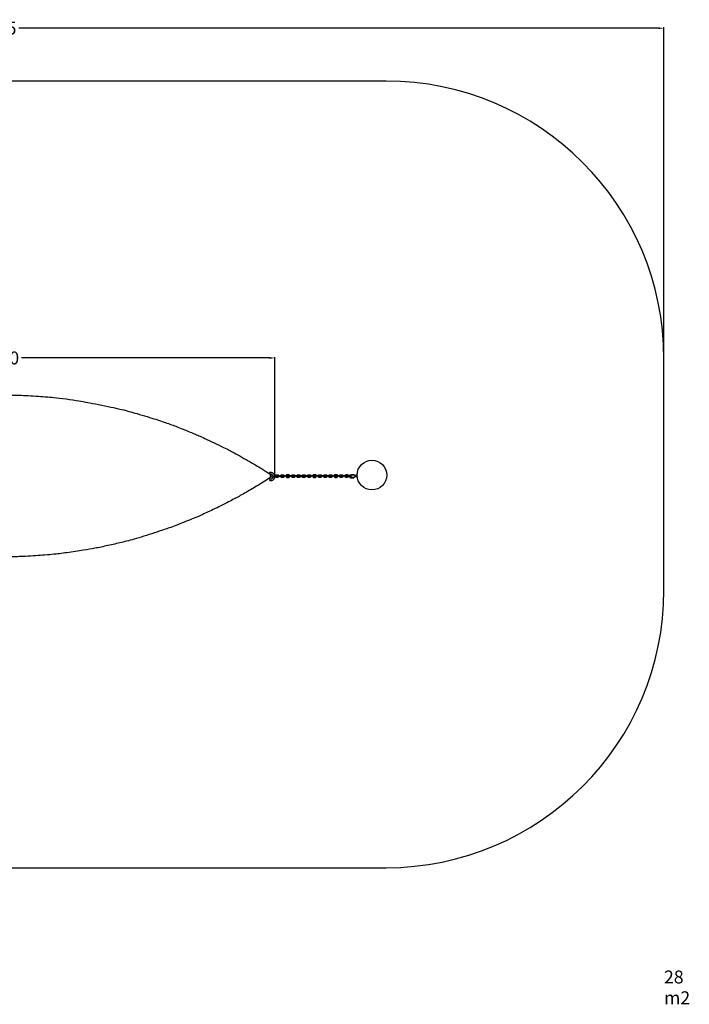
# Model space of a CAD drawing. Units: millimetres. Extents: x -288 to 475, y -214 to 318.
# Drawn here: x 113 to 475, y -214 to 318 of the extents above; entities that cross this region are included whole.
import ezdxf

# ---------------------------------------------------------------- set-up
doc = ezdxf.new("R2010")
doc.units = ezdxf.units.MM
doc.header["$MEASUREMENT"] = 0
for name, color, linetype, true_color in [('Dimensions', 7, 'Continuous', 0x000000), ('Equipment', 7, 'Continuous', 0x000000), ('Safety area', 7, 'Continuous', 0x000000)]:
    doc.layers.add(name, color=color, linetype=linetype, true_color=true_color)
doc.styles.add('Arial', font='txt')
doc.dimstyles.new('Default', dxfattribs={"dimtxt": 7, "dimasz": 3, "dimexe": 0.5, "dimexo": 0.5, "dimgap": 0.25, "dimtad": 0, "dimtoh": 1, "dimdec": 0, "dimzin": 1, "dimdsep": 46, "dimtxsty": 'Arial', "dimcen": 0.5, "dimadec": 0, "dimazin": 0, "dimtfac": 1, "dimtdec": 4, "dimtix": 1, "dimtmove": 1, "dimatfit": 3, "dimfxl": 0, "dimtolj": 1, "dimtzin": 1, "dimarcsym": 0})

# ---------------------------------------------------------------- blocks, each defined once
blk = doc.blocks.new('*D2')
at = {"layer": 'Defpoints', "color": 0}
for p in [(460.99, 312.94), (-254.01, 71.89), (460.99, 71.89)]:
    blk.add_point(p, dxfattribs=at)
at = {"layer": 'Dimensions', "color": 0, "lineweight": -2}
for p, q in [((-254.01, 72.39), (-254.01, 313.44)), ((-251.01, 312.94), (94.24, 312.94)), ((457.99, 312.94), (112.74, 312.94)), ((460.99, 72.39), (460.99, 313.44))]:
    blk.add_line(p, q, dxfattribs=at)
at = {"layer": 'Dimensions', "color": 0}
for points in [[(-251.01, 313.44), (-251.01, 312.44), (-254.01, 312.94)], [(457.99, 312.44), (457.99, 313.44), (460.99, 312.94)]]:
    blk.add_solid(points, dxfattribs=at)
at = {"layer": 'Dimensions', "color": 0, "insert": (103.49, 312.94), "char_height": 7, "attachment_point": 5, "style": 'Arial'}
blk.add_mtext('\\A1;715', dxfattribs=at)
blk = doc.blocks.new('*D3')
at = {"layer": 'Defpoints', "color": 0}
for p in [(-41.05, 134.8), (-41.05, 71.15), (250.95, 71.15)]:
    blk.add_point(p, dxfattribs=at)
at = {"layer": 'Dimensions', "color": 0, "lineweight": -2}
for p, q in [((-41.05, 71.65), (-41.05, 135.3)), ((-38.05, 134.8), (95.7, 134.8)), ((247.95, 134.8), (114.2, 134.8)), ((250.95, 71.65), (250.95, 135.3))]:
    blk.add_line(p, q, dxfattribs=at)
at = {"layer": 'Dimensions', "color": 0}
for points in [[(-38.05, 135.3), (-38.05, 134.3), (-41.05, 134.8)], [(247.95, 134.3), (247.95, 135.3), (250.95, 134.8)]]:
    blk.add_solid(points, dxfattribs=at)
at = {"layer": 'Dimensions', "color": 0, "insert": (104.95, 134.8), "char_height": 7, "attachment_point": 5, "style": 'Arial'}
blk.add_mtext('\\A1;290', dxfattribs=at)

msp = doc.modelspace()

# ---------------------------------------------------------------- linework, layer by layer
at = {"layer": 'Dimensions'}
msp.add_circle((303.37, 71.51), 8, dxfattribs=at)
at = {"layer": 'Equipment'}
for points in [[(248.39, 72.02), (248.43, 70.15)], [(250.03, 70.98), (250.54, 70.98), (250.68, 70.98), (250.81, 70.98), (250.94, 70.99), (251.14, 71), (251.3, 71.02)], [(252.7, 71.12), (254.58, 71.14)], [(252.7, 70.84), (254.56, 70.86)], [(257.43, 71.12), (255.55, 71.14)], [(257.43, 70.84), (255.57, 70.86)], [(260.41, 71.12), (258.53, 71.14)], [(260.41, 70.84), (258.55, 70.86)], [(263.31, 71.12), (261.43, 71.14)], [(263.31, 70.84), (261.45, 70.86)], [(266.22, 71.13), (264.33, 71.15)], [(266.22, 70.85), (264.35, 70.86)], [(267.1, 71.15), (268.98, 71.16)], [(267.1, 70.86), (268.96, 70.88)], [(271.83, 71.15), (269.95, 71.16)], [(271.83, 70.86), (269.97, 70.88)], [(274.81, 71.15), (272.93, 71.16)], [(274.81, 70.86), (272.95, 70.88)], [(277.71, 71.15), (275.83, 71.16)], [(277.71, 70.86), (275.85, 70.88)], [(280.62, 71.15), (278.73, 71.17)], [(280.62, 70.87), (278.75, 70.89)], [(283.39, 71.17), (281.5, 71.19)], [(283.39, 70.89), (281.52, 70.9)], [(286.37, 71.17), (284.48, 71.19)], [(286.37, 70.89), (284.5, 70.9)], [(289.27, 71.17), (287.38, 71.19)], [(289.27, 70.89), (287.4, 70.9)], [(292.05, 71.18), (290.28, 71.2)], [(292.03, 70.89), (290.31, 70.91)], [(292.23, 70.42), (294.07, 70.47)], [(292.26, 71.58), (293.96, 71.64)], [(294.12, 71.44), (295.37, 71.46)], [(294.12, 71.44), (294.14, 70.59)], [(295.42, 70.6), (294.14, 70.59)]]:
    msp.add_lwpolyline(points, dxfattribs=at)
for points, degree in [([(-18.5, 84.88), (-12.41, 87.96), (-10.35, 88.98), (1.08, 94.1), (10.62, 97.93), (20.83, 101.5), (25.02, 102.87), (40.72, 107.22), (47.13, 108.72), (54.61, 110.25), (62.13, 111.56), (69.69, 112.65), (77.27, 113.53), (80.75, 113.83), (100.15, 114.84), (108.55, 114.82), (115.44, 114.63), (128.63, 113.71), (130.68, 113.53), (138.27, 112.66), (145.82, 111.57), (148.66, 111.07), (166.32, 107.45), (168.62, 106.9), (175.62, 105.05), (188.47, 101.08), (190.17, 100.52), (198.43, 97.51), (200.59, 96.67), (208.17, 93.56), (211.41, 92.18), (225.1, 85.63), (227.7, 84.24), (238.37, 78.29), (244.9, 74.3), (246.84, 73.03), (248.39, 72.02)], 3), ([(248.43, 70.15), (242.39, 66.27), (238.95, 64.21), (231.79, 60.09), (227.61, 57.85), (218.3, 53.14), (211.41, 49.95), (208.02, 48.51), (197.33, 44.19), (195.69, 43.6), (188.25, 40.99), (175.08, 36.84), (168.37, 35.16), (160.82, 33.39), (153.35, 31.87), (148.38, 31), (138.27, 29.47), (130.68, 28.59), (128.33, 28.39), (115.44, 27.49), (108.25, 27.29), (101.02, 27.1), (92.52, 27.49), (80.45, 28.31), (69.69, 29.46), (60.42, 30.85), (52.58, 32.27), (47.13, 33.38), (32.33, 37.07), (25.02, 39.23), (20.62, 40.67), (10.62, 44.17), (0.92, 48.07), (-14.99, 55.42), (-18.6, 57.27), (-30.42, 63.82), (-36.42, 67.53), (-37.8, 68.46)], 3), ([(248.29, 69.26), (248.22, 69.23), (248.16, 69.17), (248.12, 69.08), (248.1, 68.96), (248.1, 68.84), (248.12, 68.72), (248.17, 68.63), (248.23, 68.56), (248.29, 68.54)], 3), ([(249.76, 71.2), (249.67, 71.22), (249.54, 71.22), (249.42, 71.18), (249.34, 71.15), (249.27, 71.1), (249.21, 71.03), (249.17, 70.95), (249.14, 70.85), (249.13, 70.77), (249.14, 70.68), (249.17, 70.6), (249.22, 70.53), (249.27, 70.46), (249.34, 70.4), (249.44, 70.35), (249.53, 70.32), (249.62, 70.31), (249.75, 70.32), (249.83, 70.35), (249.91, 70.4), (249.94, 70.41), (250.01, 70.47), (250.06, 70.54), (250.06, 70.56)], 3), ([(249.76, 71.2), (249.82, 71.18), (249.85, 71.17), (249.92, 71.12), (249.95, 71.09), (250.01, 71.04), (250.05, 70.98)], 3), ([(250.06, 70.56), (250.11, 70.56), (250.25, 70.56), (250.35, 70.56), (250.7, 70.56), (250.83, 70.56), (250.91, 70.56), (251.09, 70.58), (251.27, 70.59), (251.3, 70.59), (251.42, 70.6), (251.53, 70.62), (251.59, 70.63), (251.7, 70.65), (251.78, 70.68), (251.82, 70.7), (251.9, 70.76), (251.94, 70.83), (251.95, 70.91), (251.93, 70.98), (251.88, 71.05), (251.8, 71.1), (251.68, 71.13), (251.62, 71.14), (251.49, 71.15)], 3), ([(250.91, 71.15), (250.94, 71.15), (250.98, 71.15), (251.16, 71.15)], 3), ([(251.3, 71.02), (251.36, 71.02), (251.4, 71.03), (251.46, 71.04), (251.53, 71.05), (251.55, 71.06), (251.6, 71.07), (251.62, 71.07), (251.64, 71.08), (251.65, 71.09), (251.66, 71.1), (251.65, 71.11), (251.63, 71.12), (251.61, 71.12), (251.59, 71.13), (251.55, 71.13), (251.51, 71.13), (251.49, 71.13)], 3), ([(252.7, 71.12), (252.64, 71.11), (252.6, 71.07), (252.57, 71.03), (252.56, 70.98), (252.57, 70.93), (252.6, 70.89), (252.64, 70.86), (252.7, 70.84)], 3), ([(256.04, 70.84), (256.04, 70.82), (256, 70.67), (255.97, 70.6), (255.85, 70.46), (255.8, 70.41), (255.69, 70.34), (255.61, 70.29), (255.49, 70.26), (255.35, 70.22), (254.66, 70.23), (254.56, 70.25), (254.49, 70.28), (254.41, 70.31), (254.3, 70.39), (254.25, 70.43), (254.2, 70.5), (254.17, 70.55), (254.13, 70.61), (254.1, 70.67), (254.08, 70.73), (254.06, 70.8), (254.05, 70.85)], 3), ([(254.07, 71.14), (254.09, 71.2), (254.11, 71.25), (254.14, 71.3), (254.18, 71.38), (254.23, 71.45), (254.29, 71.51), (254.4, 71.58), (254.43, 71.6), (254.49, 71.63), (254.55, 71.65), (254.62, 71.66), (254.68, 71.67), (255.03, 71.68), (255.36, 71.69), (255.51, 71.66), (255.62, 71.62), (255.76, 71.55), (255.89, 71.43), (255.96, 71.35), (256.03, 71.19), (256.04, 71.13)], 3), ([(254.37, 70.85), (254.38, 70.81), (254.39, 70.77), (254.41, 70.73), (254.43, 70.69), (254.46, 70.66), (254.5, 70.61), (254.59, 70.55), (254.62, 70.53), (254.68, 70.52), (254.72, 70.51), (254.92, 70.51), (255.31, 70.51), (255.4, 70.53), (255.48, 70.56), (255.52, 70.58), (255.59, 70.63), (255.65, 70.69), (255.69, 70.76), (255.73, 70.84), (255.72, 70.84)], 3), ([(255.72, 71.13), (255.71, 71.18), (255.66, 71.24), (255.64, 71.28), (255.61, 71.31), (255.58, 71.34), (255.54, 71.36), (255.51, 71.38), (255.47, 71.4), (254.69, 71.39), (254.65, 71.38), (254.61, 71.37), (254.56, 71.33), (254.53, 71.31), (254.49, 71.28), (254.47, 71.25), (254.44, 71.22), (254.42, 71.18), (254.4, 71.14)], 3), ([(254.56, 70.86), (254.58, 70.86), (254.63, 70.87), (254.68, 70.91), (254.7, 70.95), (254.71, 70.99), (254.7, 71.05), (254.67, 71.09), (254.63, 71.12), (254.58, 71.14)], 3), ([(255.57, 70.86), (255.54, 70.86), (255.49, 70.87), (255.45, 70.91), (255.43, 70.95), (255.41, 70.99), (255.43, 71.05), (255.45, 71.09), (255.49, 71.12), (255.55, 71.14)], 3), ([(256.97, 70.84), (257.05, 70.61), (257.25, 70.35), (257.46, 70.25), (257.58, 70.22), (257.84, 70.22), (258.17, 70.22), (258.32, 70.23), (258.53, 70.28), (258.65, 70.35), (258.79, 70.5), (258.88, 70.65), (258.97, 70.78), (258.96, 70.85)], 3), ([(257.28, 70.84), (257.35, 70.71), (257.44, 70.6), (257.53, 70.52), (257.68, 70.5), (258.22, 70.5), (258.42, 70.56), (258.57, 70.63), (258.62, 70.71), (258.62, 70.85)], 3), ([(257.43, 71.12), (257.49, 71.11), (257.53, 71.07), (257.56, 71.03), (257.57, 70.98), (257.56, 70.93), (257.53, 70.89), (257.49, 70.86), (257.43, 70.84)], 3), ([(258.55, 70.86), (258.53, 70.86), (258.47, 70.87), (258.43, 70.91), (258.41, 70.95), (258.39, 70.99), (258.41, 71.05), (258.43, 71.09), (258.47, 71.12), (258.53, 71.14)], 3), ([(260.41, 71.12), (260.47, 71.11), (260.51, 71.07), (260.54, 71.03), (260.55, 70.98), (260.54, 70.93), (260.51, 70.89), (260.47, 70.86), (260.41, 70.84)], 3), ([(261.45, 70.86), (261.43, 70.86), (261.37, 70.87), (261.33, 70.91), (261.31, 70.95), (261.29, 70.99), (261.31, 71.05), (261.33, 71.09), (261.38, 71.12), (261.43, 71.14)], 3), ([(263.31, 71.12), (263.37, 71.11), (263.41, 71.07), (263.44, 71.03), (263.45, 70.98), (263.44, 70.93), (263.41, 70.89), (263.37, 70.86), (263.31, 70.84)], 3), ([(264.35, 70.86), (264.33, 70.86), (264.28, 70.88), (264.24, 70.91), (264.21, 70.96), (264.2, 71), (264.21, 71.05), (264.24, 71.1), (264.28, 71.13), (264.33, 71.15)], 3), ([(266.22, 71.13), (266.27, 71.11), (266.32, 71.08), (266.34, 71.04), (266.35, 70.99), (266.34, 70.94), (266.32, 70.89), (266.27, 70.86), (266.22, 70.85)], 3), ([(267.1, 71.15), (267.04, 71.13), (267, 71.1), (266.97, 71.05), (266.96, 71), (266.97, 70.95), (267, 70.91), (267.04, 70.88), (267.1, 70.86)], 3), ([(270.44, 70.87), (270.44, 70.84), (270.4, 70.7), (270.37, 70.62), (270.25, 70.48), (270.21, 70.44), (270.1, 70.36), (270.01, 70.31), (269.89, 70.28), (269.75, 70.24), (269.06, 70.26), (268.96, 70.27), (268.9, 70.3), (268.81, 70.34), (268.7, 70.41), (268.65, 70.46), (268.61, 70.52), (268.57, 70.58), (268.53, 70.63), (268.51, 70.69), (268.48, 70.75), (268.47, 70.82), (268.45, 70.87)], 3), ([(268.47, 71.16), (268.49, 71.22), (268.51, 71.27), (268.54, 71.32), (268.58, 71.4), (268.63, 71.47), (268.7, 71.53), (268.8, 71.61), (268.83, 71.62), (268.89, 71.65), (268.95, 71.67), (269.02, 71.69), (269.08, 71.7), (269.43, 71.7), (269.76, 71.71), (269.91, 71.69), (270.03, 71.65), (270.16, 71.57), (270.3, 71.45), (270.36, 71.37), (270.43, 71.22), (270.44, 71.15)], 3), ([(268.77, 70.88), (268.78, 70.83), (268.79, 70.79), (268.81, 70.75), (268.83, 70.72), (268.86, 70.68), (268.9, 70.63), (268.99, 70.58), (269.02, 70.56), (269.08, 70.54), (269.12, 70.53), (269.33, 70.53), (269.72, 70.53), (269.81, 70.56), (269.89, 70.58), (269.92, 70.6), (269.99, 70.65), (270.05, 70.71), (270.1, 70.78), (270.13, 70.86), (270.12, 70.87)], 3), ([(270.12, 71.15), (270.11, 71.2), (270.07, 71.27), (270.04, 71.3), (270.01, 71.33), (269.98, 71.36), (269.95, 71.38), (269.91, 71.4), (269.87, 71.42), (269.09, 71.41), (269.05, 71.4), (269.01, 71.39), (268.96, 71.36), (268.93, 71.33), (268.9, 71.31), (268.87, 71.27), (268.84, 71.24), (268.82, 71.21), (268.8, 71.17)], 3), ([(268.96, 70.88), (268.98, 70.88), (269.04, 70.9), (269.08, 70.93), (269.1, 70.97), (269.12, 71.01), (269.1, 71.07), (269.08, 71.11), (269.03, 71.15), (268.98, 71.16)], 3), ([(269.97, 70.88), (269.95, 70.88), (269.9, 70.9), (269.85, 70.93), (269.83, 70.97), (269.81, 71.01), (269.83, 71.07), (269.85, 71.11), (269.9, 71.15), (269.95, 71.16)], 3), ([(271.37, 70.87), (271.45, 70.63), (271.65, 70.37), (271.86, 70.27), (271.98, 70.25), (272.24, 70.24), (272.58, 70.24), (272.73, 70.25), (272.93, 70.3), (273.05, 70.37), (273.19, 70.53), (273.28, 70.67), (273.37, 70.8), (273.36, 70.87)], 3), ([(271.68, 70.86), (271.76, 70.73), (271.84, 70.63), (271.93, 70.54), (272.08, 70.52), (272.62, 70.52), (272.83, 70.58), (272.97, 70.65), (273.02, 70.74), (273.03, 70.88)], 3), ([(271.83, 71.15), (271.89, 71.13), (271.93, 71.1), (271.96, 71.05), (271.97, 71), (271.96, 70.95), (271.93, 70.91), (271.89, 70.88), (271.83, 70.86)], 3), ([(272.95, 70.88), (272.93, 70.88), (272.88, 70.9), (272.83, 70.93), (272.81, 70.97), (272.8, 71.01), (272.81, 71.07), (272.84, 71.11), (272.88, 71.15), (272.93, 71.16)], 3), ([(274.81, 71.15), (274.87, 71.13), (274.91, 71.1), (274.94, 71.05), (274.95, 71), (274.94, 70.95), (274.91, 70.91), (274.87, 70.88), (274.81, 70.86)], 3), ([(275.85, 70.88), (275.83, 70.88), (275.78, 70.9), (275.73, 70.93), (275.71, 70.97), (275.7, 71.01), (275.71, 71.07), (275.74, 71.11), (275.78, 71.15), (275.83, 71.16)], 3), ([(277.71, 71.15), (277.77, 71.13), (277.81, 71.1), (277.84, 71.05), (277.85, 71), (277.84, 70.95), (277.81, 70.91), (277.77, 70.88), (277.71, 70.86)], 3), ([(278.75, 70.89), (278.73, 70.89), (278.68, 70.9), (278.64, 70.94), (278.61, 70.98), (278.6, 71.02), (278.61, 71.08), (278.64, 71.12), (278.68, 71.15), (278.73, 71.17)], 3), ([(280.62, 71.15), (280.68, 71.14), (280.72, 71.1), (280.74, 71.06), (280.75, 71.01), (280.74, 70.96), (280.72, 70.92), (280.68, 70.89), (280.62, 70.87)], 3), ([(281.52, 70.9), (281.5, 70.9), (281.45, 70.92), (281.41, 70.95), (281.38, 71), (281.37, 71.04), (281.38, 71.1), (281.41, 71.14), (281.45, 71.17), (281.5, 71.19)], 3), ([(282.92, 70.89), (283, 70.66), (283.2, 70.4), (283.41, 70.3), (283.53, 70.27), (283.79, 70.27), (284.13, 70.27), (284.28, 70.28), (284.48, 70.33), (284.6, 70.4), (284.74, 70.55), (284.83, 70.7), (284.92, 70.83), (284.92, 70.9)], 3), ([(283.23, 70.89), (283.31, 70.76), (283.4, 70.65), (283.48, 70.57), (283.64, 70.54), (284.17, 70.55), (284.38, 70.61), (284.52, 70.68), (284.58, 70.76), (284.58, 70.9)], 3), ([(283.39, 71.17), (283.44, 71.15), (283.49, 71.12), (283.51, 71.08), (283.52, 71.03), (283.51, 70.98), (283.48, 70.94), (283.44, 70.9), (283.39, 70.89)], 3), ([(284.5, 70.9), (284.48, 70.9), (284.43, 70.92), (284.39, 70.95), (284.36, 71), (284.35, 71.04), (284.36, 71.1), (284.39, 71.14), (284.43, 71.17), (284.48, 71.19)], 3), ([(286.37, 71.17), (286.42, 71.15), (286.47, 71.12), (286.49, 71.08), (286.5, 71.03), (286.49, 70.98), (286.47, 70.94), (286.42, 70.9), (286.37, 70.89)], 3), ([(287.4, 70.9), (287.38, 70.9), (287.33, 70.92), (287.29, 70.95), (287.26, 71), (287.25, 71.04), (287.26, 71.1), (287.29, 71.14), (287.33, 71.17), (287.38, 71.19)], 3), ([(289.27, 71.17), (289.32, 71.15), (289.37, 71.12), (289.39, 71.08), (289.4, 71.03), (289.39, 70.98), (289.37, 70.94), (289.32, 70.9), (289.27, 70.89)], 3), ([(290.31, 70.91), (290.28, 70.91), (290.23, 70.93), (290.19, 70.96), (290.16, 71), (290.15, 71.05), (290.16, 71.1), (290.19, 71.15), (290.23, 71.18), (290.28, 71.2)], 3), ([(291.21, 70.9), (291.22, 70.79), (291.24, 70.68), (291.28, 70.56), (291.32, 70.49), (291.36, 70.43), (291.4, 70.37), (291.48, 70.28), (291.55, 70.23), (291.67, 70.17), (291.77, 70.13), (291.86, 70.09), (292.02, 70.07), (292.72, 70.07), (292.85, 70.07), (293.43, 70.06), (293.47, 70.07), (293.53, 70.1), (293.57, 70.13), (293.59, 70.19), (293.6, 70.25), (293.6, 70.29), (293.56, 70.42), (293.51, 70.44)], 3), ([(291.27, 71.19), (291.29, 71.26), (291.35, 71.38), (291.49, 71.52), (291.68, 71.65), (291.8, 71.7), (291.94, 71.73), (292.07, 71.74), (292.79, 71.75), (293.43, 71.75), (293.52, 71.75), (293.56, 71.71), (293.6, 71.61)], 3), ([(291.67, 70.9), (291.7, 70.75), (291.74, 70.67), (291.81, 70.59), (291.89, 70.54), (292.02, 70.49), (292.17, 70.5)], 3), ([(292.09, 71.33), (291.97, 71.31), (291.9, 71.29), (291.81, 71.22), (291.77, 71.18)], 3), ([(292.26, 71.58), (292.15, 71.47), (292.07, 71.32), (292.04, 71.13), (292.02, 70.99), (292.03, 70.84), (292.06, 70.72), (292.17, 70.5), (292.23, 70.42)], 3), ([(293.96, 71.64), (294.04, 71.55), (294.12, 71.44)], 2), ([(294.07, 70.47), (294.1, 70.52), (294.14, 70.59)], 2)]:
    msp.add_open_spline(points, degree=degree, dxfattribs=at)
for points, knots in [([(250.94, 70.99), (250.92, 71.08), (250.9, 71.19), (250.85, 71.35), (250.75, 71.57), (250.64, 71.77), (250.5, 71.96), (250.34, 72.14), (250.16, 72.31), (249.96, 72.46), (249.73, 72.59), (249.46, 72.71), (249.28, 72.78), (249.21, 72.8), (248.98, 72.86), (248.72, 72.9), (248.47, 72.92), (248.26, 72.92), (248.23, 72.91), (248.19, 72.9), (248.16, 72.88), (248.13, 72.83), (248.09, 72.75), (248.07, 72.63), (248.07, 72.51), (248.1, 72.39), (248.14, 72.29), (248.2, 72.23), (248.27, 72.21), (248.36, 72.2), (248.44, 72.2), (248.56, 72.18), (248.61, 72.17), (248.78, 72.13), (248.95, 72.05), (249.12, 71.96), (249.26, 71.87), (249.34, 71.79), (249.44, 71.71), (249.57, 71.57), (249.65, 71.45), (249.73, 71.32), (249.76, 71.24), (249.78, 71.2)], [3.338203, 3.338203, 3.338203, 3.338203, 3.523718, 3.709234, 3.894749, 4.080265, 4.26578, 4.451295, 4.636811, 4.822326, 5.007842, 5.193357, 5.378872, 5.564388, 5.749903, 5.935419, 6.120934, 6.306449, 6.491965, 6.67748, 6.862996, 7.048511, 7.234026, 7.419542, 7.605057, 7.790573, 7.976088, 8.161604, 8.347119, 8.532634, 8.71815, 8.903665, 9.089181, 9.274696, 9.460211, 9.645727, 9.831242, 10.016758, 10.202273, 10.387788, 10.573304, 10.758819, 10.915556, 10.915556, 10.915556, 10.915556]), ([(248.29, 68.54), (248.55, 68.55), (248.76, 68.55), (249.01, 68.58), (249.26, 68.63), (249.32, 68.65), (249.49, 68.71), (249.55, 68.73), (249.78, 68.83), (249.99, 68.95), (250.18, 69.09), (250.36, 69.24), (250.52, 69.42), (250.65, 69.6), (250.77, 69.8), (250.86, 70.01), (250.92, 70.23), (250.95, 70.42), (250.96, 70.53), (250.96, 70.57)], [0, 0, 0, 0, 0.185497, 0.370994, 0.556491, 0.741989, 0.927486, 1.112983, 1.29848, 1.483977, 1.669474, 1.854971, 2.040469, 2.225966, 2.411463, 2.59696, 2.782457, 2.967954, 3.058858, 3.058858, 3.058858, 3.058858]), ([(249.83, 70.35), (249.82, 70.3), (249.8, 70.23), (249.74, 70.09), (249.57, 69.82), (249.46, 69.7), (249.34, 69.6), (249.2, 69.5), (249.06, 69.42), (248.87, 69.34), (248.74, 69.3), (248.5, 69.26), (248.29, 69.26)], [11.709716, 11.709716, 11.709716, 11.709716, 11.871818, 12.057315, 12.242812, 12.428309, 12.613806, 12.799303, 12.9848, 13.170298, 13.355795, 13.541292, 13.541292, 13.541292, 13.541292]), ([(251.14, 71), (251.14, 71.06), (251.16, 71.14), (251.2, 71.25), (251.23, 71.3), (251.27, 71.38), (251.36, 71.49), (251.44, 71.54), (251.47, 71.57), (251.52, 71.59), (251.58, 71.62), (251.64, 71.64), (251.71, 71.66), (251.81, 71.68), (251.99, 71.68), (252.68, 71.66), (252.74, 71.63), (252.82, 71.59), (252.88, 71.53), (252.93, 71.5), (253.01, 71.4), (253.05, 71.34), (253.08, 71.28), (253.11, 71.22), (253.12, 71.18), (253.12, 71.13)], [0, 0, 0, 0, 0.130404, 0.260808, 0.391211, 0.521615, 0.652019, 0.782423, 0.912827, 1.043231, 1.173634, 1.304038, 1.434442, 1.564846, 1.69525, 1.825654, 1.956057, 2.086461, 2.216865, 2.347269, 2.477673, 2.608076, 2.73848, 2.868884, 2.985951, 2.985951, 2.985951, 2.985951]), ([(253.13, 70.84), (253.12, 70.79), (253.11, 70.74), (253.1, 70.71), (253.09, 70.65), (253.01, 70.53), (252.94, 70.46), (252.84, 70.37), (252.75, 70.31), (252.44, 70.22), (252.21, 70.21), (252.02, 70.21), (251.91, 70.21), (251.71, 70.23), (251.58, 70.27), (251.5, 70.31), (251.36, 70.41), (251.32, 70.47), (251.28, 70.53), (251.22, 70.59)], [3.142614, 3.142614, 3.142614, 3.142614, 3.260096, 3.390499, 3.520903, 3.651307, 3.781711, 3.912115, 4.042519, 4.172922, 4.303326, 4.43373, 4.564134, 4.694538, 4.824942, 4.955345, 5.085749, 5.216153, 5.346557, 5.346557, 5.346557, 5.346557]), ([(251.46, 71.04), (251.46, 71.06), (251.49, 71.14), (251.52, 71.19), (251.56, 71.25), (251.58, 71.28), (251.65, 71.33), (251.74, 71.37), (251.82, 71.39), (252.49, 71.39), (252.56, 71.39), (252.6, 71.38), (252.65, 71.35), (252.73, 71.27), (252.77, 71.22), (252.79, 71.17), (252.8, 71.12)], [0, 0, 0, 0, 0.148409, 0.296818, 0.445227, 0.593635, 0.742044, 0.890453, 1.038862, 1.187271, 1.33568, 1.484089, 1.632497, 1.780906, 1.929315, 2.049401, 2.049401, 2.049401, 2.049401]), ([(252.81, 70.84), (252.8, 70.79), (252.78, 70.75), (252.74, 70.69), (252.64, 70.59), (252.53, 70.54), (252.36, 70.5), (251.81, 70.51), (251.69, 70.54), (251.61, 70.59), (251.57, 70.63)], [2.244725, 2.244725, 2.244725, 2.244725, 2.374542, 2.52295, 2.671359, 2.819768, 2.968177, 3.116586, 3.264995, 3.413404, 3.413404, 3.413404, 3.413404]), ([(258.96, 71.14), (258.95, 71.17), (258.93, 71.25), (258.9, 71.3), (258.85, 71.38), (258.77, 71.49), (258.69, 71.54), (258.66, 71.57), (258.61, 71.59), (258.55, 71.62), (258.49, 71.64), (258.42, 71.66), (258.32, 71.68), (258.14, 71.68), (257.45, 71.66), (257.39, 71.63), (257.31, 71.59), (257.24, 71.53), (257.2, 71.5), (257.11, 71.4), (257.08, 71.34), (257.05, 71.28), (257.02, 71.22), (257.01, 71.18), (257.01, 71.13)], [0.131448, 0.131448, 0.131448, 0.131448, 0.260808, 0.391211, 0.521615, 0.652019, 0.782423, 0.912827, 1.043231, 1.173634, 1.304038, 1.434442, 1.564846, 1.69525, 1.825654, 1.956057, 2.086461, 2.216865, 2.347269, 2.477673, 2.608076, 2.73848, 2.868884, 2.985951, 2.985951, 2.985951, 2.985951]), ([(258.64, 71.14), (258.63, 71.16), (258.6, 71.19), (258.57, 71.25), (258.54, 71.28), (258.48, 71.33), (258.39, 71.37), (258.31, 71.39), (257.63, 71.39), (257.57, 71.39), (257.53, 71.38), (257.47, 71.35), (257.4, 71.27), (257.36, 71.22), (257.33, 71.17), (257.33, 71.12)], [0.168746, 0.168746, 0.168746, 0.168746, 0.296818, 0.445227, 0.593635, 0.742044, 0.890453, 1.038862, 1.187271, 1.33568, 1.484089, 1.632497, 1.780906, 1.929315, 2.049401, 2.049401, 2.049401, 2.049401]), ([(261.86, 70.85), (261.86, 70.82), (261.82, 70.68), (261.78, 70.6), (261.67, 70.47), (261.62, 70.42), (261.51, 70.35), (261.42, 70.29), (261.3, 70.27), (261.16, 70.23), (260.48, 70.24), (260.37, 70.26), (260.31, 70.28), (260.23, 70.32), (260.12, 70.4), (260.07, 70.44), (260.02, 70.51), (259.98, 70.56), (259.95, 70.62), (259.92, 70.68), (259.9, 70.74), (259.88, 70.8), (259.87, 70.84)], [0, 0, 0, 0, 0.408435, 0.81687, 1.225305, 1.63374, 2.042175, 2.45061, 2.859045, 3.267481, 3.675916, 4.084351, 4.492786, 4.901221, 5.309656, 5.718091, 6.126526, 6.534961, 6.943396, 7.351831, 7.760266, 8.129554, 8.129554, 8.129554, 8.129554]), ([(259.88, 71.13), (259.9, 71.2), (259.92, 71.26), (259.95, 71.31), (259.99, 71.39), (260.04, 71.45), (260.11, 71.52), (260.22, 71.59), (260.24, 71.61), (260.3, 71.63), (260.37, 71.66), (260.43, 71.67), (260.5, 71.68), (260.84, 71.69), (261.18, 71.69), (261.32, 71.67), (261.44, 71.63), (261.57, 71.56), (261.71, 71.44), (261.77, 71.36), (261.84, 71.2), (261.86, 71.14)], [-0.034391, -0.034391, -0.034391, -0.034391, 0.422078, 0.844156, 1.266234, 1.688312, 2.11039, 2.532467, 2.954545, 3.376623, 3.798701, 4.220779, 4.642857, 5.064935, 5.487013, 5.909091, 6.331169, 6.753247, 7.175325, 7.597402, 8.01948, 8.01948, 8.01948, 8.01948]), ([(260.19, 70.84), (260.19, 70.81), (260.21, 70.77), (260.22, 70.74), (260.25, 70.7), (260.27, 70.67), (260.31, 70.61), (260.4, 70.56), (260.44, 70.54), (260.49, 70.53), (260.53, 70.52), (260.74, 70.52), (261.13, 70.52), (261.22, 70.54), (261.3, 70.57), (261.33, 70.59), (261.4, 70.63), (261.46, 70.69), (261.51, 70.76), (261.54, 70.84), (261.54, 70.85)], [0.069691, 0.069691, 0.069691, 0.069691, 0.404079, 0.808158, 1.212237, 1.616316, 2.020394, 2.424473, 2.828552, 3.232631, 3.63671, 4.040789, 4.444868, 4.848947, 5.253025, 5.657104, 6.061183, 6.465262, 6.869341, 7.27342, 7.27342, 7.27342, 7.27342]), ([(261.54, 71.14), (261.52, 71.19), (261.48, 71.25), (261.45, 71.29), (261.42, 71.32), (261.39, 71.34), (261.36, 71.37), (261.32, 71.39), (261.28, 71.41), (260.5, 71.4), (260.46, 71.39), (260.43, 71.37), (260.37, 71.34), (260.34, 71.32), (260.31, 71.29), (260.28, 71.26), (260.25, 71.22), (260.23, 71.18), (260.2, 71.12)], [0, 0, 0, 0, 0.097355, 0.194711, 0.292066, 0.389421, 0.486777, 0.584132, 0.681487, 0.778842, 0.876198, 0.973553, 1.070908, 1.168264, 1.265619, 1.362974, 1.46033, 1.578295, 1.578295, 1.578295, 1.578295]), ([(264.77, 70.86), (264.77, 70.83), (264.73, 70.69), (264.69, 70.61), (264.58, 70.47), (264.53, 70.43), (264.42, 70.35), (264.33, 70.3), (264.21, 70.27), (264.08, 70.24), (263.39, 70.25), (263.28, 70.27), (263.22, 70.29), (263.14, 70.33), (263.03, 70.4), (262.98, 70.45), (262.93, 70.52), (262.89, 70.57), (262.86, 70.62), (262.83, 70.68), (262.81, 70.74), (262.79, 70.8), (262.78, 70.84)], [0, 0, 0, 0, 0.408435, 0.81687, 1.225305, 1.63374, 2.042175, 2.45061, 2.859045, 3.267481, 3.675916, 4.084351, 4.492786, 4.901221, 5.309656, 5.718091, 6.126526, 6.534961, 6.943396, 7.351831, 7.760266, 8.110626, 8.110626, 8.110626, 8.110626]), ([(262.79, 71.13), (262.81, 71.21), (262.84, 71.26), (262.86, 71.31), (262.9, 71.39), (262.95, 71.46), (263.02, 71.52), (263.13, 71.6), (263.15, 71.61), (263.21, 71.64), (263.28, 71.66), (263.34, 71.68), (263.41, 71.69), (263.75, 71.69), (264.09, 71.7), (264.23, 71.68), (264.35, 71.64), (264.48, 71.56), (264.62, 71.44), (264.69, 71.36), (264.75, 71.21), (264.77, 71.14)], [-0.048608, -0.048608, -0.048608, -0.048608, 0.422078, 0.844156, 1.266234, 1.688312, 2.11039, 2.532467, 2.954545, 3.376623, 3.798701, 4.220779, 4.642857, 5.064935, 5.487013, 5.909091, 6.331169, 6.753247, 7.175325, 7.597402, 8.01948, 8.01948, 8.01948, 8.01948]), ([(263.1, 70.84), (263.11, 70.81), (263.12, 70.78), (263.14, 70.74), (263.16, 70.71), (263.18, 70.67), (263.22, 70.62), (263.31, 70.57), (263.35, 70.55), (263.4, 70.53), (263.44, 70.53), (263.65, 70.53), (264.04, 70.52), (264.13, 70.55), (264.21, 70.57), (264.25, 70.59), (264.31, 70.64), (264.37, 70.7), (264.42, 70.77), (264.45, 70.85), (264.45, 70.86)], [0.095937, 0.095937, 0.095937, 0.095937, 0.404079, 0.808158, 1.212237, 1.616316, 2.020394, 2.424473, 2.828552, 3.232631, 3.63671, 4.040789, 4.444868, 4.848947, 5.253025, 5.657104, 6.061183, 6.465262, 6.869341, 7.27342, 7.27342, 7.27342, 7.27342]), ([(264.45, 71.15), (264.43, 71.2), (264.39, 71.26), (264.36, 71.29), (264.33, 71.32), (264.3, 71.35), (264.27, 71.37), (264.23, 71.4), (264.2, 71.41), (263.41, 71.4), (263.37, 71.39), (263.34, 71.38), (263.29, 71.35), (263.25, 71.32), (263.22, 71.3), (263.19, 71.27), (263.16, 71.23), (263.14, 71.19), (263.11, 71.12)], [0, 0, 0, 0, 0.097355, 0.194711, 0.292066, 0.389421, 0.486777, 0.584132, 0.681487, 0.778842, 0.876198, 0.973553, 1.070908, 1.168264, 1.265619, 1.362974, 1.46033, 1.582903, 1.582903, 1.582903, 1.582903]), ([(267.53, 70.86), (267.53, 70.84), (267.49, 70.69), (267.45, 70.61), (267.34, 70.48), (267.29, 70.43), (267.18, 70.36), (267.1, 70.31), (266.97, 70.28), (266.84, 70.24), (266.15, 70.25), (266.04, 70.27), (265.98, 70.29), (265.9, 70.33), (265.79, 70.41), (265.74, 70.45), (265.69, 70.52), (265.65, 70.57), (265.62, 70.63), (265.59, 70.69), (265.57, 70.75), (265.55, 70.81), (265.54, 70.85)], [0, 0, 0, 0, 0.408435, 0.81687, 1.225305, 1.63374, 2.042175, 2.45061, 2.859045, 3.267481, 3.675916, 4.084351, 4.492786, 4.901221, 5.309656, 5.718091, 6.126526, 6.534961, 6.943396, 7.351831, 7.760266, 8.121802, 8.121802, 8.121802, 8.121802]), ([(265.55, 71.14), (265.57, 71.21), (265.6, 71.27), (265.62, 71.32), (265.67, 71.4), (265.72, 71.46), (265.78, 71.53), (265.89, 71.6), (265.92, 71.62), (265.98, 71.65), (266.04, 71.67), (266.1, 71.68), (266.17, 71.69), (266.51, 71.7), (266.85, 71.7), (266.99, 71.68), (267.11, 71.64), (267.25, 71.57), (267.38, 71.45), (267.45, 71.37), (267.52, 71.21), (267.53, 71.15)], [-0.040314, -0.040314, -0.040314, -0.040314, 0.422078, 0.844156, 1.266234, 1.688312, 2.11039, 2.532467, 2.954545, 3.376623, 3.798701, 4.220779, 4.642857, 5.064935, 5.487013, 5.909091, 6.331169, 6.753247, 7.175325, 7.597402, 8.01948, 8.01948, 8.01948, 8.01948]), ([(265.86, 70.85), (265.87, 70.82), (265.88, 70.78), (265.9, 70.75), (265.92, 70.71), (265.94, 70.68), (265.98, 70.63), (266.07, 70.57), (266.11, 70.55), (266.16, 70.54), (266.2, 70.53), (266.41, 70.53), (266.8, 70.53), (266.89, 70.55), (266.97, 70.58), (267.01, 70.6), (267.08, 70.64), (267.13, 70.7), (267.18, 70.77), (267.21, 70.85), (267.21, 70.86)], [0.080327, 0.080327, 0.080327, 0.080327, 0.404079, 0.808158, 1.212237, 1.616316, 2.020394, 2.424473, 2.828552, 3.232631, 3.63671, 4.040789, 4.444868, 4.848947, 5.253025, 5.657104, 6.061183, 6.465262, 6.869341, 7.27342, 7.27342, 7.27342, 7.27342]), ([(267.21, 71.15), (267.19, 71.2), (267.15, 71.26), (267.13, 71.3), (267.1, 71.33), (267.06, 71.35), (267.03, 71.38), (266.99, 71.4), (266.96, 71.42), (266.18, 71.41), (266.14, 71.4), (266.1, 71.38), (266.05, 71.35), (266.01, 71.33), (265.98, 71.3), (265.95, 71.27), (265.93, 71.23), (265.9, 71.19), (265.87, 71.13)], [0, 0, 0, 0, 0.097355, 0.194711, 0.292066, 0.389421, 0.486777, 0.584132, 0.681487, 0.778842, 0.876198, 0.973553, 1.070908, 1.168264, 1.265619, 1.362974, 1.46033, 1.58022, 1.58022, 1.58022, 1.58022]), ([(273.37, 71.16), (273.35, 71.2), (273.33, 71.27), (273.3, 71.33), (273.26, 71.41), (273.17, 71.51), (273.09, 71.57), (273.06, 71.59), (273.01, 71.62), (272.95, 71.65), (272.89, 71.67), (272.82, 71.68), (272.72, 71.7), (272.54, 71.7), (271.85, 71.68), (271.79, 71.65), (271.71, 71.61), (271.65, 71.55), (271.6, 71.53), (271.52, 71.42), (271.48, 71.37), (271.45, 71.31), (271.42, 71.24), (271.41, 71.2), (271.41, 71.15)], [0.131448, 0.131448, 0.131448, 0.131448, 0.260808, 0.391211, 0.521615, 0.652019, 0.782423, 0.912827, 1.043231, 1.173634, 1.304038, 1.434442, 1.564846, 1.69525, 1.825654, 1.956057, 2.086461, 2.216865, 2.347269, 2.477673, 2.608076, 2.73848, 2.868884, 2.985951, 2.985951, 2.985951, 2.985951]), ([(273.04, 71.16), (273.03, 71.18), (273.01, 71.22), (272.97, 71.27), (272.95, 71.3), (272.88, 71.35), (272.79, 71.4), (272.71, 71.41), (272.03, 71.42), (271.97, 71.42), (271.93, 71.4), (271.88, 71.37), (271.8, 71.3), (271.76, 71.24), (271.74, 71.19), (271.73, 71.15)], [0.168746, 0.168746, 0.168746, 0.168746, 0.296818, 0.445227, 0.593635, 0.742044, 0.890453, 1.038862, 1.187271, 1.33568, 1.484089, 1.632497, 1.780906, 1.929315, 2.049401, 2.049401, 2.049401, 2.049401]), ([(276.26, 70.87), (276.26, 70.85), (276.22, 70.7), (276.18, 70.63), (276.07, 70.49), (276.02, 70.45), (275.91, 70.37), (275.82, 70.32), (275.7, 70.29), (275.57, 70.25), (274.88, 70.26), (274.77, 70.28), (274.71, 70.31), (274.63, 70.34), (274.52, 70.42), (274.47, 70.47), (274.42, 70.53), (274.38, 70.58), (274.35, 70.64), (274.32, 70.7), (274.3, 70.76), (274.28, 70.82), (274.27, 70.87)], [0, 0, 0, 0, 0.408435, 0.81687, 1.225305, 1.63374, 2.042175, 2.45061, 2.859045, 3.267481, 3.675916, 4.084351, 4.492786, 4.901221, 5.309656, 5.718091, 6.126526, 6.534961, 6.943396, 7.351831, 7.760266, 8.129554, 8.129554, 8.129554, 8.129554]), ([(274.28, 71.15), (274.3, 71.22), (274.33, 71.28), (274.35, 71.33), (274.4, 71.41), (274.44, 71.48), (274.51, 71.54), (274.62, 71.61), (274.65, 71.63), (274.71, 71.66), (274.77, 71.68), (274.83, 71.7), (274.9, 71.7), (275.24, 71.71), (275.58, 71.72), (275.72, 71.69), (275.84, 71.66), (275.98, 71.58), (276.11, 71.46), (276.18, 71.38), (276.24, 71.22), (276.26, 71.16)], [-0.034391, -0.034391, -0.034391, -0.034391, 0.422078, 0.844156, 1.266234, 1.688312, 2.11039, 2.532467, 2.954545, 3.376623, 3.798701, 4.220779, 4.642857, 5.064935, 5.487013, 5.909091, 6.331169, 6.753247, 7.175325, 7.597402, 8.01948, 8.01948, 8.01948, 8.01948]), ([(274.59, 70.86), (274.6, 70.83), (274.61, 70.8), (274.63, 70.76), (274.65, 70.72), (274.67, 70.69), (274.71, 70.64), (274.8, 70.58), (274.84, 70.56), (274.89, 70.55), (274.93, 70.54), (275.14, 70.54), (275.53, 70.54), (275.62, 70.56), (275.7, 70.59), (275.74, 70.61), (275.8, 70.66), (275.86, 70.72), (275.91, 70.79), (275.94, 70.87), (275.94, 70.87)], [0.069691, 0.069691, 0.069691, 0.069691, 0.404079, 0.808158, 1.212237, 1.616316, 2.020394, 2.424473, 2.828552, 3.232631, 3.63671, 4.040789, 4.444868, 4.848947, 5.253025, 5.657104, 6.061183, 6.465262, 6.869341, 7.27342, 7.27342, 7.27342, 7.27342]), ([(275.94, 71.16), (275.92, 71.21), (275.88, 71.27), (275.85, 71.31), (275.82, 71.34), (275.79, 71.37), (275.76, 71.39), (275.72, 71.41), (275.69, 71.43), (274.9, 71.42), (274.87, 71.41), (274.83, 71.4), (274.78, 71.37), (274.74, 71.34), (274.71, 71.31), (274.68, 71.28), (274.65, 71.25), (274.63, 71.21), (274.6, 71.15)], [0, 0, 0, 0, 0.097355, 0.194711, 0.292066, 0.389421, 0.486777, 0.584132, 0.681487, 0.778842, 0.876198, 0.973553, 1.070908, 1.168264, 1.265619, 1.362974, 1.46033, 1.578295, 1.578295, 1.578295, 1.578295]), ([(279.17, 70.88), (279.17, 70.85), (279.13, 70.71), (279.09, 70.63), (278.98, 70.5), (278.93, 70.45), (278.82, 70.38), (278.74, 70.32), (278.61, 70.3), (278.48, 70.26), (277.79, 70.27), (277.68, 70.29), (277.62, 70.31), (277.54, 70.35), (277.43, 70.43), (277.38, 70.47), (277.33, 70.54), (277.29, 70.59), (277.26, 70.65), (277.23, 70.71), (277.21, 70.77), (277.19, 70.82), (277.18, 70.87)], [0, 0, 0, 0, 0.408435, 0.81687, 1.225305, 1.63374, 2.042175, 2.45061, 2.859045, 3.267481, 3.675916, 4.084351, 4.492786, 4.901221, 5.309656, 5.718091, 6.126526, 6.534961, 6.943396, 7.351831, 7.760266, 8.110626, 8.110626, 8.110626, 8.110626]), ([(277.19, 71.15), (277.21, 71.23), (277.24, 71.29), (277.26, 71.34), (277.31, 71.42), (277.36, 71.48), (277.42, 71.55), (277.53, 71.62), (277.56, 71.64), (277.62, 71.66), (277.68, 71.69), (277.74, 71.7), (277.81, 71.71), (278.15, 71.72), (278.49, 71.72), (278.63, 71.7), (278.75, 71.66), (278.89, 71.59), (279.02, 71.47), (279.09, 71.39), (279.16, 71.23), (279.17, 71.17)], [-0.048608, -0.048608, -0.048608, -0.048608, 0.422078, 0.844156, 1.266234, 1.688312, 2.11039, 2.532467, 2.954545, 3.376623, 3.798701, 4.220779, 4.642857, 5.064935, 5.487013, 5.909091, 6.331169, 6.753247, 7.175325, 7.597402, 8.01948, 8.01948, 8.01948, 8.01948]), ([(277.5, 70.86), (277.51, 70.84), (277.52, 70.8), (277.54, 70.77), (277.56, 70.73), (277.59, 70.7), (277.62, 70.64), (277.71, 70.59), (277.75, 70.57), (277.8, 70.56), (277.84, 70.55), (278.05, 70.55), (278.44, 70.55), (278.53, 70.57), (278.61, 70.6), (278.65, 70.62), (278.72, 70.66), (278.77, 70.72), (278.82, 70.79), (278.85, 70.87), (278.85, 70.88)], [0.095937, 0.095937, 0.095937, 0.095937, 0.404079, 0.808158, 1.212237, 1.616316, 2.020394, 2.424473, 2.828552, 3.232631, 3.63671, 4.040789, 4.444868, 4.848947, 5.253025, 5.657104, 6.061183, 6.465262, 6.869341, 7.27342, 7.27342, 7.27342, 7.27342]), ([(278.85, 71.17), (278.83, 71.22), (278.79, 71.28), (278.77, 71.31), (278.74, 71.35), (278.7, 71.37), (278.67, 71.4), (278.63, 71.42), (278.6, 71.44), (277.82, 71.43), (277.78, 71.42), (277.74, 71.4), (277.69, 71.37), (277.65, 71.35), (277.62, 71.32), (277.59, 71.29), (277.56, 71.25), (277.54, 71.21), (277.51, 71.15)], [0, 0, 0, 0, 0.097355, 0.194711, 0.292066, 0.389421, 0.486777, 0.584132, 0.681487, 0.778842, 0.876198, 0.973553, 1.070908, 1.168264, 1.265619, 1.362974, 1.46033, 1.582903, 1.582903, 1.582903, 1.582903]), ([(281.93, 70.89), (281.93, 70.86), (281.89, 70.71), (281.86, 70.64), (281.74, 70.5), (281.69, 70.46), (281.58, 70.38), (281.5, 70.33), (281.37, 70.3), (281.24, 70.26), (280.55, 70.27), (280.45, 70.29), (280.38, 70.32), (280.3, 70.35), (280.19, 70.43), (280.14, 70.48), (280.09, 70.54), (280.05, 70.6), (280.02, 70.65), (279.99, 70.71), (279.97, 70.77), (279.95, 70.83), (279.94, 70.87)], [0, 0, 0, 0, 0.408435, 0.81687, 1.225305, 1.63374, 2.042175, 2.45061, 2.859045, 3.267481, 3.675916, 4.084351, 4.492786, 4.901221, 5.309656, 5.718091, 6.126526, 6.534961, 6.943396, 7.351831, 7.760266, 8.121802, 8.121802, 8.121802, 8.121802]), ([(279.95, 71.16), (279.97, 71.23), (280, 71.29), (280.03, 71.34), (280.07, 71.42), (280.12, 71.49), (280.18, 71.55), (280.29, 71.63), (280.32, 71.64), (280.38, 71.67), (280.44, 71.69), (280.51, 71.71), (280.57, 71.72), (280.91, 71.72), (281.25, 71.73), (281.39, 71.71), (281.51, 71.67), (281.65, 71.59), (281.78, 71.47), (281.85, 71.39), (281.92, 71.24), (281.93, 71.17)], [-0.040314, -0.040314, -0.040314, -0.040314, 0.422078, 0.844156, 1.266234, 1.688312, 2.11039, 2.532467, 2.954545, 3.376623, 3.798701, 4.220779, 4.642857, 5.064935, 5.487013, 5.909091, 6.331169, 6.753247, 7.175325, 7.597402, 8.01948, 8.01948, 8.01948, 8.01948]), ([(280.26, 70.87), (280.27, 70.84), (280.28, 70.81), (280.3, 70.77), (280.32, 70.74), (280.35, 70.7), (280.39, 70.65), (280.47, 70.59), (280.51, 70.58), (280.57, 70.56), (280.61, 70.55), (280.81, 70.55), (281.2, 70.55), (281.29, 70.58), (281.37, 70.6), (281.41, 70.62), (281.48, 70.67), (281.54, 70.73), (281.58, 70.8), (281.62, 70.88), (281.61, 70.89)], [0.080327, 0.080327, 0.080327, 0.080327, 0.404079, 0.808158, 1.212237, 1.616316, 2.020394, 2.424473, 2.828552, 3.232631, 3.63671, 4.040789, 4.444868, 4.848947, 5.253025, 5.657104, 6.061183, 6.465262, 6.869341, 7.27342, 7.27342, 7.27342, 7.27342]), ([(281.61, 71.17), (281.59, 71.22), (281.55, 71.29), (281.53, 71.32), (281.5, 71.35), (281.47, 71.38), (281.43, 71.4), (281.4, 71.42), (281.36, 71.44), (280.58, 71.43), (280.54, 71.42), (280.5, 71.41), (280.45, 71.38), (280.42, 71.35), (280.38, 71.32), (280.35, 71.29), (280.33, 71.26), (280.3, 71.22), (280.27, 71.16)], [0, 0, 0, 0, 0.097355, 0.194711, 0.292066, 0.389421, 0.486777, 0.584132, 0.681487, 0.778842, 0.876198, 0.973553, 1.070908, 1.168264, 1.265619, 1.362974, 1.46033, 1.58022, 1.58022, 1.58022, 1.58022]), ([(284.92, 71.18), (284.91, 71.22), (284.88, 71.29), (284.85, 71.35), (284.81, 71.43), (284.72, 71.53), (284.65, 71.59), (284.61, 71.62), (284.56, 71.64), (284.5, 71.67), (284.44, 71.69), (284.38, 71.71), (284.28, 71.73), (284.09, 71.72), (283.4, 71.7), (283.34, 71.68), (283.26, 71.63), (283.2, 71.58), (283.16, 71.55), (283.07, 71.45), (283.03, 71.39), (283, 71.33), (282.98, 71.27), (282.96, 71.23), (282.96, 71.18)], [0.131448, 0.131448, 0.131448, 0.131448, 0.260808, 0.391211, 0.521615, 0.652019, 0.782423, 0.912827, 1.043231, 1.173634, 1.304038, 1.434442, 1.564846, 1.69525, 1.825654, 1.956057, 2.086461, 2.216865, 2.347269, 2.477673, 2.608076, 2.73848, 2.868884, 2.985951, 2.985951, 2.985951, 2.985951]), ([(284.59, 71.19), (284.58, 71.21), (284.56, 71.24), (284.53, 71.29), (284.5, 71.33), (284.43, 71.38), (284.34, 71.42), (284.26, 71.44), (283.59, 71.44), (283.52, 71.44), (283.49, 71.42), (283.43, 71.4), (283.35, 71.32), (283.31, 71.27), (283.29, 71.22), (283.28, 71.17)], [0.168746, 0.168746, 0.168746, 0.168746, 0.296818, 0.445227, 0.593635, 0.742044, 0.890453, 1.038862, 1.187271, 1.33568, 1.484089, 1.632497, 1.780906, 1.929315, 2.049401, 2.049401, 2.049401, 2.049401]), ([(287.81, 70.9), (287.81, 70.87), (287.77, 70.73), (287.74, 70.65), (287.62, 70.52), (287.57, 70.47), (287.46, 70.39), (287.38, 70.34), (287.25, 70.32), (287.12, 70.28), (286.43, 70.29), (286.32, 70.31), (286.26, 70.33), (286.18, 70.37), (286.07, 70.44), (286.02, 70.49), (285.97, 70.56), (285.93, 70.61), (285.9, 70.67), (285.87, 70.73), (285.85, 70.79), (285.83, 70.85), (285.82, 70.89)], [0, 0, 0, 0, 0.408435, 0.81687, 1.225305, 1.63374, 2.042175, 2.45061, 2.859045, 3.267481, 3.675916, 4.084351, 4.492786, 4.901221, 5.309656, 5.718091, 6.126526, 6.534961, 6.943396, 7.351831, 7.760266, 8.129554, 8.129554, 8.129554, 8.129554]), ([(285.83, 71.18), (285.85, 71.25), (285.88, 71.3), (285.9, 71.36), (285.95, 71.43), (286, 71.5), (286.06, 71.57), (286.17, 71.64), (286.2, 71.66), (286.26, 71.68), (286.32, 71.71), (286.38, 71.72), (286.45, 71.73), (286.79, 71.73), (287.13, 71.74), (287.27, 71.72), (287.39, 71.68), (287.53, 71.61), (287.66, 71.49), (287.73, 71.4), (287.8, 71.25), (287.81, 71.18)], [-0.034391, -0.034391, -0.034391, -0.034391, 0.422078, 0.844156, 1.266234, 1.688312, 2.11039, 2.532467, 2.954545, 3.376623, 3.798701, 4.220779, 4.642857, 5.064935, 5.487013, 5.909091, 6.331169, 6.753247, 7.175325, 7.597402, 8.01948, 8.01948, 8.01948, 8.01948]), ([(286.14, 70.89), (286.15, 70.86), (286.16, 70.82), (286.18, 70.79), (286.2, 70.75), (286.23, 70.72), (286.26, 70.66), (286.35, 70.61), (286.39, 70.59), (286.45, 70.57), (286.49, 70.57), (286.69, 70.57), (287.08, 70.57), (287.17, 70.59), (287.25, 70.62), (287.29, 70.63), (287.36, 70.68), (287.42, 70.74), (287.46, 70.81), (287.5, 70.89), (287.49, 70.9)], [0.069691, 0.069691, 0.069691, 0.069691, 0.404079, 0.808158, 1.212237, 1.616316, 2.020394, 2.424473, 2.828552, 3.232631, 3.63671, 4.040789, 4.444868, 4.848947, 5.253025, 5.657104, 6.061183, 6.465262, 6.869341, 7.27342, 7.27342, 7.27342, 7.27342]), ([(287.49, 71.19), (287.47, 71.24), (287.43, 71.3), (287.41, 71.33), (287.38, 71.36), (287.35, 71.39), (287.31, 71.42), (287.28, 71.44), (287.24, 71.45), (286.46, 71.44), (286.42, 71.43), (286.38, 71.42), (286.33, 71.39), (286.29, 71.37), (286.26, 71.34), (286.23, 71.31), (286.21, 71.27), (286.18, 71.23), (286.15, 71.17)], [0, 0, 0, 0, 0.097355, 0.194711, 0.292066, 0.389421, 0.486777, 0.584132, 0.681487, 0.778842, 0.876198, 0.973553, 1.070908, 1.168264, 1.265619, 1.362974, 1.46033, 1.578295, 1.578295, 1.578295, 1.578295]), ([(290.72, 70.91), (290.72, 70.88), (290.68, 70.74), (290.65, 70.66), (290.53, 70.52), (290.48, 70.48), (290.37, 70.4), (290.29, 70.35), (290.16, 70.32), (290.03, 70.28), (289.34, 70.3), (289.24, 70.31), (289.17, 70.34), (289.09, 70.38), (288.98, 70.45), (288.93, 70.5), (288.88, 70.56), (288.84, 70.62), (288.81, 70.67), (288.78, 70.73), (288.76, 70.79), (288.75, 70.85), (288.73, 70.89)], [0, 0, 0, 0, 0.408435, 0.81687, 1.225305, 1.63374, 2.042175, 2.45061, 2.859045, 3.267481, 3.675916, 4.084351, 4.492786, 4.901221, 5.309656, 5.718091, 6.126526, 6.534961, 6.943396, 7.351831, 7.760266, 8.110626, 8.110626, 8.110626, 8.110626]), ([(288.74, 71.18), (288.76, 71.25), (288.79, 71.31), (288.82, 71.36), (288.86, 71.44), (288.91, 71.51), (288.97, 71.57), (289.08, 71.65), (289.11, 71.66), (289.17, 71.69), (289.23, 71.71), (289.3, 71.73), (289.36, 71.74), (289.71, 71.74), (290.04, 71.75), (290.18, 71.73), (290.3, 71.69), (290.44, 71.61), (290.57, 71.49), (290.64, 71.41), (290.71, 71.26), (290.72, 71.19)], [-0.048608, -0.048608, -0.048608, -0.048608, 0.422078, 0.844156, 1.266234, 1.688312, 2.11039, 2.532467, 2.954545, 3.376623, 3.798701, 4.220779, 4.642857, 5.064935, 5.487013, 5.909091, 6.331169, 6.753247, 7.175325, 7.597402, 8.01948, 8.01948, 8.01948, 8.01948]), ([(289.05, 70.89), (289.06, 70.86), (289.07, 70.83), (289.09, 70.79), (289.11, 70.76), (289.14, 70.72), (289.18, 70.67), (289.26, 70.62), (289.3, 70.6), (289.36, 70.58), (289.4, 70.57), (289.6, 70.57), (289.99, 70.57), (290.08, 70.6), (290.16, 70.62), (290.2, 70.64), (290.27, 70.69), (290.33, 70.75), (290.37, 70.82), (290.41, 70.9), (290.4, 70.91)], [0.095937, 0.095937, 0.095937, 0.095937, 0.404079, 0.808158, 1.212237, 1.616316, 2.020394, 2.424473, 2.828552, 3.232631, 3.63671, 4.040789, 4.444868, 4.848947, 5.253025, 5.657104, 6.061183, 6.465262, 6.869341, 7.27342, 7.27342, 7.27342, 7.27342]), ([(290.4, 71.19), (290.39, 71.24), (290.34, 71.31), (290.32, 71.34), (290.29, 71.37), (290.26, 71.4), (290.22, 71.42), (290.19, 71.44), (290.15, 71.46), (289.37, 71.45), (289.33, 71.44), (289.29, 71.43), (289.24, 71.4), (289.21, 71.37), (289.17, 71.35), (289.15, 71.31), (289.12, 71.28), (289.09, 71.24), (289.06, 71.17)], [0, 0, 0, 0, 0.097355, 0.194711, 0.292066, 0.389421, 0.486777, 0.584132, 0.681487, 0.778842, 0.876198, 0.973553, 1.070908, 1.168264, 1.265619, 1.362974, 1.46033, 1.582903, 1.582903, 1.582903, 1.582903])]:
    msp.add_open_spline(points, degree=3, knots=knots, dxfattribs=at)
at = {"layer": 'Safety area'}
for p, q in [((310.99, 284.39), (-104.01, 284.39)), ((460.99, 9.39), (460.99, 134.39)), ((-104.01, -140.61), (310.99, -140.61))]:
    msp.add_line(p, q, dxfattribs=at)
for centre, start, end in [((310.99, 134.39), 360, 90), ((310.99, 9.39), 270, 360)]:
    msp.add_arc(centre, 150, start, end, dxfattribs=at)

# ---------------------------------------------------------------- texts
at = {"layer": 'Dimensions', "insert": (461.02, -196.14), "char_height": 7, "width": 19.8614, "attachment_point": 1, "line_spacing_factor": 0.963855}
msp.add_mtext('\\fArial;28\\Pm2', dxfattribs=at)

# ---------------------------------------------------------------- dimensions: what is measured, and where the dimension line sits
at = {"layer": 'Dimensions'}
dim = msp.add_linear_dim(base=(460.99, 312.94), p1=(-254.01, 71.89), p2=(460.99, 71.89), dimstyle='Default', dxfattribs=at)
dim.commit()
dim.dimension.update_dxf_attribs({"geometry": '*D2', "text_midpoint": (103.49, 312.94)})
dim = msp.add_linear_dim(base=(-41.05, 134.8), p1=(250.95, 71.15), p2=(-41.05, 71.15), text='290', dimstyle='Default', dxfattribs=at)
dim.commit()
dim.dimension.update_dxf_attribs({"geometry": '*D3', "text_midpoint": (104.95, 134.8)})

doc.saveas('drawing.dxf')
